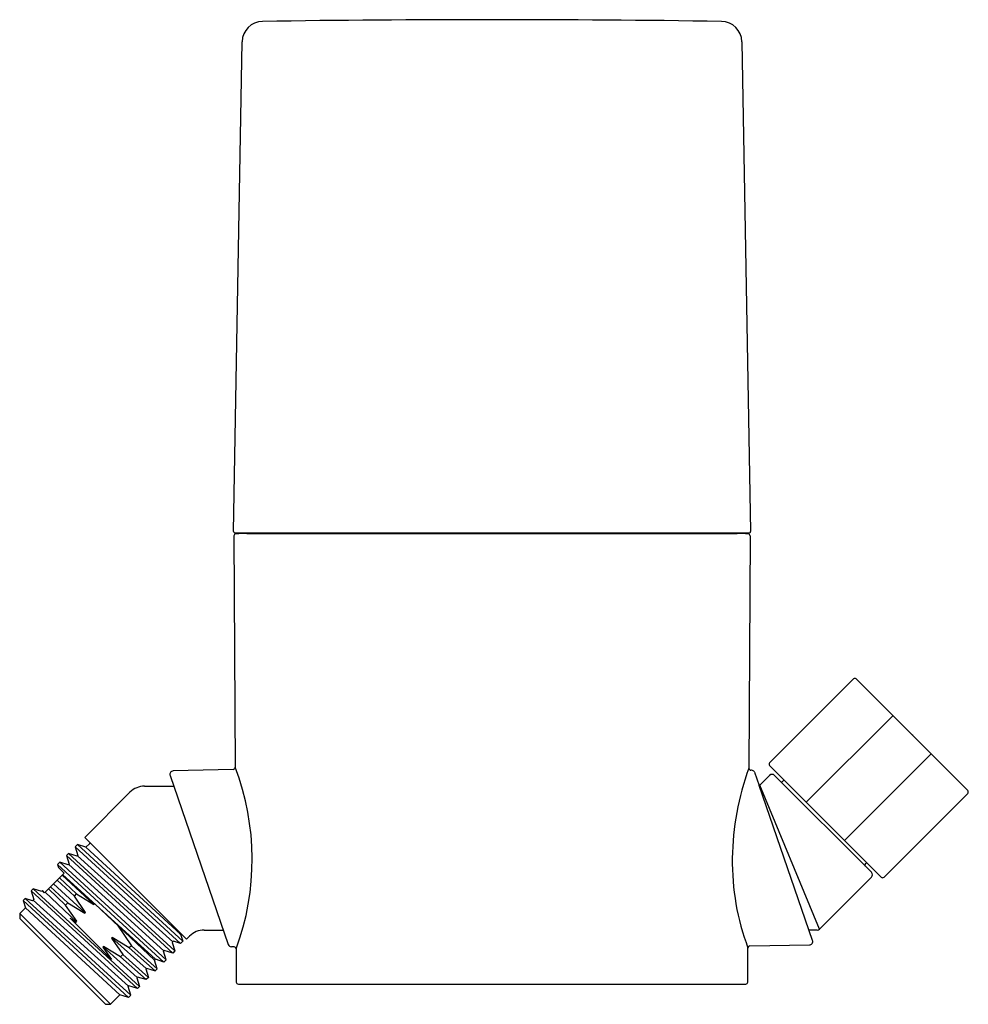
# Model space of a CAD drawing. Units: inches. Extents: x 4117.3 to 4122.72, y 119.16 to 124.79.
import ezdxf

# ---------------------------------------------------------------- set-up
doc = ezdxf.new("R2010")
doc.units = ezdxf.units.IN
doc.header["$LTSCALE"] = 0.64311
doc.header["$MEASUREMENT"] = 0
doc.layers.get('0').update_dxf_attribs({"color": 255, "linetype": 'CONTINUOUS'})
doc.layers.get('Defpoints').update_dxf_attribs({"linetype": 'CONTINUOUS'})
doc.styles.get("Standard").update_dxf_attribs({"font": 'txt', "width": 0.8})

msp = doc.modelspace()

# ---------------------------------------------------------------- linework, layer by layer
for p, q in [((4118.5207, 121.8629), (4118.5696, 124.664)), ((4121.4282, 124.664), (4121.4771, 121.8629)), ((4118.5286, 121.8548), (4121.4692, 121.8548)), ((4118.5963, 121.8521), (4121.4015, 121.8521)), ((4118.6071, 121.8548), (4118.6072, 121.8521)), ((4121.3906, 121.8548), (4121.3905, 121.8521)), ((4118.5226, 121.8382), (4118.5295, 120.5147)), ((4121.4751, 121.8382), (4121.4682, 120.5096)), ((4122.0658, 121.0197), (4121.587, 120.5408)), ((4122.0825, 121.0197), (4122.72, 120.3822)), ((4122.2923, 120.8099), (4121.7968, 120.3144)), ((4122.5103, 120.5919), (4122.0147, 120.0964)), ((4118.518, 120.5028), (4118.1748, 120.4939)), ((4121.4838, 120.4977), (4121.4798, 120.4977)), ((4122.2245, 119.8866), (4121.587, 120.5242)), ((4118.1568, 120.4678), (4118.4895, 119.5014)), ((4121.5005, 120.4878), (4121.5275, 120.4106)), ((4121.587, 120.4685), (4121.5279, 120.4094)), ((4122.1688, 119.9145), (4121.6148, 120.4685)), ((4121.6691, 120.442), (4121.6609, 120.4337)), ((4118.0113, 120.4068), (4118.1777, 120.4068)), ((4121.8324, 119.5249), (4121.5275, 120.4106)), ((4121.8719, 119.5897), (4121.5311, 120.4126)), ((4117.6688, 120.1133), (4117.9277, 120.3722)), ((4122.72, 120.3655), (4122.2412, 119.8866)), ((4117.6688, 120.1133), (4118.2507, 119.5315)), ((4117.6144, 120.0601), (4117.6272, 120.0728)), ((4117.6144, 120.0601), (4117.6296, 120.0109)), ((4118.2167, 119.5078), (4117.6144, 120.0601)), ((4117.6761, 120.0574), (4117.6272, 120.0728)), ((4117.6272, 120.0728), (4118.2293, 119.5204)), ((4117.696, 120.0773), (4117.6761, 120.0574)), ((4118.2167, 119.5609), (4117.6761, 120.0574)), ((4117.6999, 120.0823), (4117.6957, 120.0781)), ((4117.6957, 120.0781), (4117.696, 120.0773)), ((4117.5639, 120.0096), (4117.5766, 120.0223)), ((4117.5639, 120.0096), (4117.5791, 119.9604)), ((4117.5639, 120.0096), (4118.1722, 119.4519)), ((4117.6256, 120.0069), (4117.5766, 120.0223)), ((4118.1847, 119.4643), (4117.5766, 120.0223)), ((4117.6296, 120.0109), (4117.6256, 120.0069)), ((4117.6277, 120.009), (4118.1728, 119.5167)), ((4117.5132, 119.9589), (4117.5259, 119.9716)), ((4117.5132, 119.9589), (4117.5188, 119.9412)), ((4118.1217, 119.4013), (4117.5132, 119.9589)), ((4117.5188, 119.9412), (4117.5508, 119.9092)), ((4117.5749, 119.9562), (4117.5259, 119.9716)), ((4117.5259, 119.9716), (4118.1344, 119.4141)), ((4117.5791, 119.9604), (4117.5749, 119.9562)), ((4118.1209, 119.4649), (4117.5772, 119.9585)), ((4122.1424, 119.9688), (4122.134, 119.9604)), ((4117.5508, 119.9092), (4117.4394, 119.7978)), ((4117.6227, 119.7903), (4117.5239, 119.8822)), ((4117.7202, 119.7306), (4117.5389, 119.8973)), ((4117.5426, 119.901), (4117.721, 119.7314)), ((4118.0728, 119.4168), (4117.5426, 119.901)), ((4121.8719, 119.5897), (4122.1688, 119.8866)), ((4117.3617, 119.8074), (4117.3742, 119.8199)), ((4117.4234, 119.8047), (4117.3742, 119.8199)), ((4117.9828, 119.2622), (4117.3742, 119.8199)), ((4117.5596, 119.7272), (4117.4609, 119.8192)), ((4117.5718, 119.7401), (4117.4732, 119.8316)), ((4117.6719, 119.6822), (4117.4898, 119.8482)), ((4117.6101, 119.7777), (4117.5115, 119.8699)), ((4117.3288, 119.7652), (4117.3163, 119.7528)), ((4117.3704, 119.7517), (4117.3288, 119.7652)), ((4117.3288, 119.7652), (4117.9323, 119.2117)), ((4117.3617, 119.8074), (4117.3771, 119.7584)), ((4117.3617, 119.8074), (4117.9704, 119.2498)), ((4117.3771, 119.7584), (4117.3704, 119.7517)), ((4117.4273, 119.81), (4117.4234, 119.8047)), ((4117.4394, 119.7978), (4117.4273, 119.81)), ((4117.6214, 119.6317), (4117.4416, 119.8)), ((4117.6101, 119.7777), (4117.6227, 119.7903)), ((4117.674, 119.6844), (4117.6101, 119.7777)), ((4117.6227, 119.7903), (4117.7202, 119.7306)), ((4117.3294, 119.7106), (4117.2968, 119.6781)), ((4117.3163, 119.7528), (4117.3294, 119.7106)), ((4117.9198, 119.1992), (4117.3163, 119.7528)), ((4117.3294, 119.7106), (4117.8705, 119.2145)), ((4117.9192, 119.2632), (4117.3737, 119.755)), ((4117.5597, 119.7272), (4117.5718, 119.7401)), ((4117.6234, 119.6341), (4117.5597, 119.7272)), ((4117.5718, 119.7401), (4117.6697, 119.6801)), ((4117.7202, 119.7306), (4117.7245, 119.7349)), ((4118.0685, 119.4125), (4117.726, 119.7335)), ((4117.2968, 119.6781), (4117.2968, 119.6502)), ((4117.8154, 119.1594), (4117.2968, 119.6781)), ((4117.7876, 119.1594), (4117.2968, 119.6502)), ((4117.8215, 119.4158), (4117.585, 119.6523)), ((4117.585, 119.6523), (4117.6192, 119.6296)), ((4117.6697, 119.6801), (4117.674, 119.6844)), ((4117.6192, 119.6296), (4117.6234, 119.6341)), ((4117.8561, 119.6116), (4117.9365, 119.4941)), ((4118.2167, 119.5609), (4118.1839, 119.5983)), ((4117.8264, 119.5413), (4117.8221, 119.537)), ((4117.8221, 119.537), (4117.886, 119.4436)), ((4117.8243, 119.5391), (4118.02, 119.364)), ((4117.9239, 119.4817), (4117.8264, 119.5413)), ((4118.2167, 119.5609), (4118.219, 119.5632)), ((4118.2167, 119.5609), (4118.2293, 119.5204)), ((4118.2507, 119.5315), (4118.2685, 119.5493)), ((4118.3521, 119.584), (4118.4611, 119.584)), ((4121.858, 119.584), (4121.8121, 119.584)), ((4117.7759, 119.4908), (4117.7716, 119.4865)), ((4117.7716, 119.4865), (4117.8215, 119.4158)), ((4117.7738, 119.4886), (4117.9695, 119.3135)), ((4117.8735, 119.4311), (4117.7759, 119.4908)), ((4117.9365, 119.4941), (4117.9239, 119.4817)), ((4117.9239, 119.4817), (4118.071, 119.3506)), ((4118.0837, 119.3632), (4117.9365, 119.4941)), ((4118.1695, 119.5135), (4118.1762, 119.5202)), ((4118.1695, 119.5135), (4118.1847, 119.4643)), ((4118.2167, 119.5078), (4118.1762, 119.5202)), ((4118.2293, 119.5204), (4118.2167, 119.5078)), ((4118.5235, 119.4878), (4118.5076, 119.4882)), ((4121.4618, 119.2866), (4121.4628, 119.4812)), ((4121.4744, 119.4929), (4121.8142, 119.4989)), ((4117.886, 119.4436), (4117.8735, 119.4311)), ((4118.0209, 119.3004), (4117.8735, 119.4311)), ((4117.886, 119.4436), (4118.0332, 119.3127)), ((4118.119, 119.463), (4118.123, 119.467)), ((4118.1344, 119.4141), (4118.119, 119.463)), ((4118.1722, 119.4519), (4118.123, 119.467)), ((4118.1847, 119.4643), (4118.1722, 119.4519)), ((4118.5349, 119.476), (4118.536, 119.2866)), ((4118.018, 119.362), (4118.022, 119.366)), ((4118.022, 119.366), (4118.071, 119.3506)), ((4118.0685, 119.4125), (4118.0728, 119.4168)), ((4118.0837, 119.3632), (4118.0685, 119.4125)), ((4118.1215, 119.4011), (4118.0728, 119.4168)), ((4118.1215, 119.4011), (4118.1344, 119.4141)), ((4117.9675, 119.3115), (4117.9715, 119.3155)), ((4117.9675, 119.3115), (4117.9828, 119.2622)), ((4118.0209, 119.3004), (4117.9715, 119.3155)), ((4118.018, 119.362), (4118.0332, 119.3127)), ((4118.0332, 119.3127), (4118.0209, 119.3004)), ((4118.0837, 119.3632), (4118.071, 119.3506)), ((4117.9171, 119.2611), (4117.9212, 119.2652)), ((4117.9323, 119.2117), (4117.9171, 119.2611)), ((4117.9704, 119.2498), (4117.9212, 119.2652)), ((4117.9828, 119.2622), (4117.9704, 119.2498)), ((4118.5478, 119.2749), (4121.45, 119.2749)), ((4117.8154, 119.1594), (4117.8705, 119.2145)), ((4117.9198, 119.1992), (4117.8705, 119.2145)), ((4117.9198, 119.1992), (4117.9323, 119.2117)), ((4117.7876, 119.1594), (4117.8154, 119.1594))]:
    msp.add_line(p, q)
for centre, radius, start, end in [((4118.6876, 124.6619), 0.1181, 90.8526, 179), ((4119.9989, 36.5473), 88.2424, 89.147446, 90.852554), ((4121.3101, 124.6619), 0.1181, 1, 89.1474), ((4118.5286, 121.8627), 0.0079, 179, 270), ((4118.5344, 121.8383), 0.0118, 91.9746, 180.2986), ((4118.9145, 110.8124), 11.0443, 91.65149, 91.9746), ((4121.0832, 110.8124), 11.0443, 88.0254, 88.34851), ((4121.4633, 121.8383), 0.0118, 359.7014, 88.0254), ((4121.4692, 121.8627), 0.0079, 270, 1), ((4122.0742, 121.0113), 0.0118, 45, 135), ((4118.1754, 120.4742), 0.0197, 91.5063, 198.9972), ((4118.5177, 120.5146), 0.0118, 271.5, 0.2986), ((4117.1508, 119.9881), 1.4759, 339.6967, 20.9033), ((4122.9286, 119.9743), 1.5554, 159.8713, 179.2229), ((4121.48, 120.5095), 0.0118, 179.7014, 268.9737), ((4121.4835, 120.478), 0.0197, 30.0629, 88.9866), ((4121.5953, 120.5325), 0.0118, 135, 225), ((4121.6009, 120.4545), 0.0197, 45, 135), ((4121.6552, 120.4392), 0.0079, 224.8544, 315.3221), ((4118.0113, 120.2886), 0.1182, 89.997, 134.9905), ((4122.7117, 120.3738), 0.0118, 315, 45), ((4122.7866, 119.9764), 1.4133, 179.2285, 200.5111), ((4122.1396, 119.9548), 0.0079, 135, 225), ((4122.1549, 119.9006), 0.0197, 315, 45), ((4122.2329, 119.895), 0.0118, 225, 315), ((4121.858, 119.6037), 0.0197, 270, 314.982), ((4118.3521, 119.4658), 0.1182, 90, 134.9893), ((4118.5082, 119.508), 0.0198, 199.2179, 268.2696), ((4118.5231, 119.476), 0.0118, 0.308, 88.4789), ((4121.4746, 119.4811), 0.0118, 91, 179.7), ((4121.8138, 119.5185), 0.0197, 271.0069, 18.9967), ((4118.5478, 119.2867), 0.0118, 180.308, 270), ((4121.45, 119.2867), 0.0118, 270, 359.7)]:
    msp.add_arc(centre, radius, start, end)

# ---------------------------------------------------------------- texts
at = {"layer": 'Defpoints'}
for tag, p, s in [('TRADENAME', (4122.4043, 120.7004), 'AQUIFER'), ('MODELNUMBER', (4122.4043, 120.7021), 'K-22321'), ('PRODUCT', (4122.4043, 120.6988), 'SHOWER FILTER')]:
    msp.add_attdef(tag, p, s, height=0.001, dxfattribs=at)

doc.saveas('drawing.dxf')
